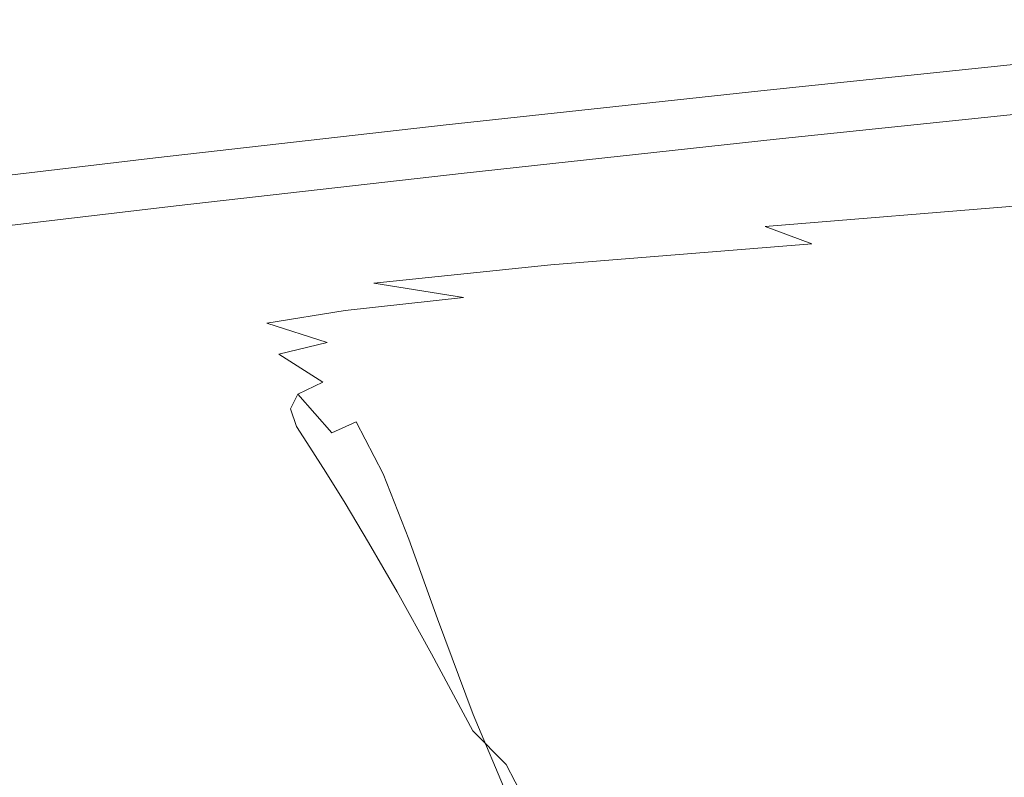
# Model space of a CAD drawing. Extents: x 23 to 523, y 292 to 692.
# Drawn here: x 179 to 214, y 654 to 681 of the extents above; entities that cross this region are included whole.
import ezdxf

# ---------------------------------------------------------------- set-up
doc = ezdxf.new("R2010")
doc.units = 0
doc.header["$LTSCALE"] = 500
doc.header["$MEASUREMENT"] = 0
doc.layers.add('NOVOTERM_CERAMIKA', color=7, linetype='Continuous')

msp = doc.modelspace()

# ---------------------------------------------------------------- linework, layer by layer
at = {"layer": 'NOVOTERM_CERAMIKA', "lineweight": 0}
for points, invisible_edges in [([(216.554, 681.264, 399.278), (204.54, 680.016, 399.668), (204.539, 679.99, 400.869), (216.55, 681.238, 400.475)], 15), ([(216.55, 681.238, 400.475), (204.539, 679.99, 400.869), (204.573, 679.885, 401.935), (216.573, 681.133, 401.54)], 15), ([(216.554, 681.264, 399.278), (216.591, 681.208, 397.961), (204.578, 679.961, 398.342), (204.54, 680.016, 399.668)], 15), ([(216.573, 681.133, 401.54), (204.573, 679.885, 401.935), (204.636, 679.703, 402.855), (216.622, 680.95, 402.459)], 15), ([(216.591, 681.208, 397.961), (216.663, 681.069, 396.535), (204.658, 679.823, 396.905), (204.578, 679.961, 398.342)], 15), ([(216.663, 681.069, 396.535), (216.773, 680.845, 395.013), (204.783, 679.601, 395.367), (204.658, 679.823, 396.905)], 15), ([(216.622, 680.95, 402.459), (204.636, 679.703, 402.855), (204.724, 679.446, 403.616), (216.691, 680.691, 403.221)], 15), ([(216.779, 680.359, 403.813), (216.691, 680.691, 403.221), (204.724, 679.446, 403.616), (204.835, 679.116, 404.207)], 15), ([(216.773, 680.845, 395.013), (216.927, 680.534, 393.408), (204.959, 679.292, 393.741), (204.783, 679.601, 395.367)], 15), ([(216.879, 679.971, 404.235), (216.779, 680.359, 403.813), (204.835, 679.116, 404.207), (204.961, 678.73, 404.629)], 15), ([(217.126, 680.135, 391.732), (205.187, 678.896, 392.036), (204.959, 679.292, 393.741), (216.927, 680.534, 393.408)], 15), ([(204.54, 680.016, 399.668), (204.578, 679.961, 398.342), (193.265, 678.736, 398.851), (193.226, 678.79, 400.187)], 15), ([(204.54, 680.016, 399.668), (193.226, 678.79, 400.187), (193.231, 678.764, 401.394), (204.539, 679.99, 400.869)], 15), ([(204.539, 679.99, 400.869), (193.231, 678.764, 401.394), (193.274, 678.66, 402.463), (204.573, 679.885, 401.935)], 15), ([(217.387, 679.611, 389.895), (205.488, 678.377, 390.167), (205.187, 678.896, 392.036), (217.126, 680.135, 391.732)], 15), ([(204.578, 679.961, 398.342), (204.658, 679.823, 396.905), (193.351, 678.599, 397.399), (193.265, 678.736, 398.851)], 15), ([(204.573, 679.885, 401.935), (193.274, 678.66, 402.463), (193.351, 678.479, 403.383), (204.636, 679.703, 402.855)], 15), ([(204.658, 679.823, 396.905), (204.783, 679.601, 395.367), (193.489, 678.379, 395.839), (193.351, 678.599, 397.399)], 15), ([(204.636, 679.703, 402.855), (193.351, 678.479, 403.383), (193.459, 678.224, 404.143), (204.724, 679.446, 403.616)], 15), ([(216.988, 679.546, 404.488), (216.879, 679.971, 404.235), (204.961, 678.73, 404.629), (205.098, 678.308, 404.881)], 13), ([(204.835, 679.116, 404.207), (204.724, 679.446, 403.616), (193.459, 678.224, 404.143), (193.591, 677.895, 404.733)], 15), ([(204.783, 679.601, 395.367), (204.959, 679.292, 393.741), (193.684, 678.073, 394.184), (193.489, 678.379, 395.839)], 15), ([(205.187, 678.896, 392.036), (193.94, 677.68, 392.442), (193.684, 678.073, 394.184), (204.959, 679.292, 393.741)], 15), ([(217.1, 679.102, 404.571), (216.988, 679.546, 404.488), (205.098, 678.308, 404.881), (205.239, 677.867, 404.963)], 15), ([(217.724, 678.929, 387.808), (205.879, 677.7, 388.045), (205.488, 678.377, 390.167), (217.387, 679.611, 389.895)], 15), ([(204.961, 678.73, 404.629), (204.835, 679.116, 404.207), (193.591, 677.895, 404.733), (193.742, 677.512, 405.154)], 15), ([(217.1, 679.102, 404.571), (205.239, 677.867, 404.963), (205.378, 677.427, 404.876), (217.211, 678.659, 404.485)], 15), ([(218.155, 678.053, 385.383), (206.378, 676.832, 385.582), (205.879, 677.7, 388.045), (217.724, 678.929, 387.808)], 15), ([(182.78, 677.611, 400.854), (193.226, 678.79, 400.187), (193.265, 678.736, 398.851), (182.818, 677.557, 399.506)], 15), ([(182.78, 677.611, 400.854), (182.791, 677.585, 402.069), (193.231, 678.764, 401.394), (193.226, 678.79, 400.187)], 15), ([(182.791, 677.585, 402.069), (182.845, 677.481, 403.141), (193.274, 678.66, 402.463), (193.231, 678.764, 401.394)], 15), ([(182.818, 677.557, 399.506), (193.265, 678.736, 398.851), (193.351, 678.599, 397.399), (182.908, 677.422, 398.034)], 15), ([(182.845, 677.481, 403.141), (182.936, 677.301, 404.061), (193.351, 678.479, 403.383), (193.274, 678.66, 402.463)], 15), ([(182.908, 677.422, 398.034), (193.351, 678.599, 397.399), (193.489, 678.379, 395.839), (183.057, 677.203, 396.446)], 15), ([(205.098, 678.308, 404.881), (204.961, 678.73, 404.629), (193.742, 677.512, 405.154), (193.904, 677.092, 405.404)], 13), ([(205.488, 678.377, 390.167), (194.278, 677.165, 390.53), (193.94, 677.68, 392.442), (205.187, 678.896, 392.036)], 15), ([(217.211, 678.659, 404.485), (205.378, 677.427, 404.876), (205.51, 677.004, 404.619), (217.317, 678.234, 404.229)], 11), ([(182.936, 677.301, 404.061), (183.061, 677.047, 404.82), (193.459, 678.224, 404.143), (193.351, 678.479, 403.383)], 15), ([(183.057, 677.203, 396.446), (193.489, 678.379, 395.839), (193.684, 678.073, 394.184), (183.269, 676.9, 394.754)], 15), ([(183.214, 676.72, 405.409), (193.591, 677.895, 404.733), (193.459, 678.224, 404.143), (183.061, 677.047, 404.82)], 15), ([(205.239, 677.867, 404.963), (205.098, 678.308, 404.881), (193.904, 677.092, 405.404), (194.071, 676.654, 405.485)], 15), ([(205.879, 677.7, 388.045), (194.718, 676.494, 388.36), (194.278, 677.165, 390.53), (205.488, 678.377, 390.167)], 15), ([(217.317, 678.234, 404.229), (205.51, 677.004, 404.619), (205.629, 676.619, 404.193), (217.412, 677.846, 403.804)], 15), ([(183.386, 676.339, 405.828), (193.742, 677.512, 405.154), (193.591, 677.895, 404.733), (183.214, 676.72, 405.409)], 15), ([(183.549, 676.51, 392.964), (183.269, 676.9, 394.754), (193.684, 678.073, 394.184), (193.94, 677.68, 392.442)], 15), ([(218.155, 678.053, 385.383), (218.693, 676.949, 382.529), (207.003, 675.737, 382.69), (206.378, 676.832, 385.582)], 15), ([(173.125, 676.468, 401.647), (182.78, 677.611, 400.854), (182.818, 677.557, 399.506), (173.16, 676.415, 400.283)], 15), ([(173.125, 676.468, 401.647), (173.142, 676.442, 402.87), (182.791, 677.585, 402.069), (182.78, 677.611, 400.854)], 15), ([(173.142, 676.442, 402.87), (173.207, 676.339, 403.946), (182.845, 677.481, 403.141), (182.791, 677.585, 402.069)], 15), ([(173.16, 676.415, 400.283), (182.818, 677.557, 399.506), (182.908, 677.422, 398.034), (173.253, 676.281, 398.788)], 15), ([(183.92, 675.999, 390.996), (183.549, 676.51, 392.964), (193.94, 677.68, 392.442), (194.278, 677.165, 390.53)], 15), ([(205.239, 677.867, 404.963), (194.071, 676.654, 405.485), (194.236, 676.215, 405.397), (205.378, 677.427, 404.876)], 15), ([(206.378, 676.832, 385.582), (195.281, 675.632, 385.847), (194.718, 676.494, 388.36), (205.879, 677.7, 388.045)], 15), ([(217.412, 677.846, 403.804), (205.629, 676.619, 404.193), (205.729, 676.288, 403.598), (217.493, 677.514, 403.21)], 15), ([(173.207, 676.339, 403.946), (173.312, 676.16, 404.867), (182.936, 677.301, 404.061), (182.845, 677.481, 403.141)], 15), ([(173.253, 676.281, 398.788), (182.908, 677.422, 398.034), (183.057, 677.203, 396.446), (173.41, 676.064, 397.168)], 15), ([(173.312, 676.16, 404.867), (173.453, 675.906, 405.625), (183.061, 677.047, 404.82), (182.936, 677.301, 404.061)], 15), ([(173.41, 676.064, 397.168), (183.057, 677.203, 396.446), (183.269, 676.9, 394.754), (173.636, 675.763, 395.431)], 15), ([(183.571, 675.921, 406.077), (193.904, 677.092, 405.404), (193.742, 677.512, 405.154), (183.386, 676.339, 405.828)], 11), ([(205.378, 677.427, 404.876), (194.236, 676.215, 405.397), (194.391, 675.795, 405.139), (205.51, 677.004, 404.619)], 11), ([(217.553, 677.255, 402.446), (217.493, 677.514, 403.21), (205.729, 676.288, 403.598), (205.803, 676.031, 402.834)], 15), ([(217.577, 677.039, 401.545), (217.553, 677.255, 402.446), (205.803, 676.031, 402.834), (205.833, 675.819, 401.929)], 15), ([(173.625, 675.581, 406.213), (183.214, 676.72, 405.409), (183.061, 677.047, 404.82), (173.453, 675.906, 405.625)], 15), ([(173.938, 675.375, 393.585), (173.636, 675.763, 395.431), (183.269, 676.9, 394.754), (183.549, 676.51, 392.964)], 15), ([(183.761, 675.485, 406.157), (194.071, 676.654, 405.485), (193.904, 677.092, 405.404), (183.571, 675.921, 406.077)], 15), ([(184.405, 675.333, 388.765), (183.92, 675.999, 390.996), (194.278, 677.165, 390.53), (194.718, 676.494, 388.36)], 15), ([(205.51, 677.004, 404.619), (194.391, 675.795, 405.139), (194.53, 675.412, 404.712), (205.629, 676.619, 404.193)], 15), ([(206.378, 676.832, 385.582), (207.003, 675.737, 382.69), (195.989, 674.546, 382.906), (195.281, 675.632, 385.847)], 15), ([(217.445, 676.605, 399.453), (217.547, 676.833, 400.536), (205.799, 675.623, 400.909), (205.681, 675.416, 399.802)], 15), ([(217.547, 676.833, 400.536), (217.577, 677.039, 401.545), (205.833, 675.819, 401.929), (205.799, 675.623, 400.909)], 15), ([(218.693, 676.949, 382.529), (219.355, 675.582, 379.157), (207.773, 674.38, 379.283), (207.003, 675.737, 382.69)], 15), ([(173.817, 675.201, 406.63), (183.386, 676.339, 405.828), (183.214, 676.72, 405.409), (173.625, 675.581, 406.213)], 15), ([(174.339, 674.868, 391.55), (173.938, 675.375, 393.585), (183.549, 676.51, 392.964), (183.92, 675.999, 390.996)], 15), ([(183.761, 675.485, 406.157), (183.947, 675.049, 406.067), (194.236, 676.215, 405.397), (194.071, 676.654, 405.485)], 15), ([(185.028, 674.478, 386.188), (184.405, 675.333, 388.765), (194.718, 676.494, 388.36), (195.281, 675.632, 385.847)], 15), ([(205.629, 676.619, 404.193), (194.53, 675.412, 404.712), (194.646, 675.083, 404.116), (205.729, 676.288, 403.598)], 15), ([(217.445, 676.605, 399.453), (205.681, 675.416, 399.802), (205.459, 675.167, 398.636), (217.254, 676.325, 398.325)], 15), ([(174.023, 674.785, 406.877), (183.571, 675.921, 406.077), (183.386, 676.339, 405.828), (173.817, 675.201, 406.63)], 11), ([(183.947, 675.049, 406.067), (184.122, 674.631, 405.807), (194.391, 675.795, 405.139), (194.236, 676.215, 405.397)], 13), ([(205.803, 676.031, 402.834), (205.729, 676.288, 403.598), (194.646, 675.083, 404.116), (194.732, 674.828, 403.352)], 15), ([(217.254, 676.325, 398.325), (205.459, 675.167, 398.636), (205.161, 674.846, 397.439), (217.055, 675.961, 397.203)], 15), ([(174.232, 674.351, 406.955), (183.761, 675.485, 406.157), (183.571, 675.921, 406.077), (174.023, 674.785, 406.877)], 15), ([(174.866, 674.208, 389.246), (174.339, 674.868, 391.55), (183.92, 675.999, 390.996), (184.405, 675.333, 388.765)], 15), ([(184.122, 674.631, 405.807), (184.278, 674.249, 405.379), (194.53, 675.412, 404.712), (194.391, 675.795, 405.139)], 15), ([(205.833, 675.819, 401.929), (205.803, 676.031, 402.834), (194.732, 674.828, 403.352), (194.768, 674.62, 402.443)], 15), ([(205.799, 675.623, 400.909), (205.833, 675.819, 401.929), (194.768, 674.62, 402.443), (194.735, 674.435, 401.415)], 15), ([(217.055, 675.961, 397.203), (205.161, 674.846, 397.439), (204.814, 674.419, 396.24), (216.927, 675.482, 396.139)], 15), ([(174.232, 674.351, 406.955), (174.437, 673.917, 406.863), (183.947, 675.049, 406.067), (183.761, 675.485, 406.157)], 15), ([(185.028, 674.478, 386.188), (195.281, 675.632, 385.847), (195.989, 674.546, 382.906), (185.811, 673.401, 383.183)], 15), ([(205.681, 675.416, 399.802), (194.613, 674.248, 400.292), (194.382, 674.033, 399.099), (205.459, 675.167, 398.636)], 15), ([(205.681, 675.416, 399.802), (205.799, 675.623, 400.909), (194.735, 674.435, 401.415), (194.613, 674.248, 400.292)], 15), ([(207.003, 675.737, 382.69), (207.773, 674.38, 379.283), (196.861, 673.201, 379.451), (195.989, 674.546, 382.906)], 15), ([(216.927, 675.482, 396.139), (204.814, 674.419, 396.24), (205.121, 673.892, 395.165), (217.122, 674.867, 395.208)], 11), ([(219.355, 675.582, 379.157), (220.156, 673.916, 375.178), (208.707, 672.728, 375.271), (207.773, 674.38, 379.283)], 15), ([(175.543, 673.36, 386.593), (174.866, 674.208, 389.246), (184.405, 675.333, 388.765), (185.028, 674.478, 386.188)], 15), ([(184.278, 674.249, 405.379), (184.407, 673.922, 404.783), (194.646, 675.083, 404.116), (194.53, 675.412, 404.712)], 15), ([(184.502, 673.668, 404.017), (194.732, 674.828, 403.352), (194.646, 675.083, 404.116), (184.407, 673.922, 404.783)], 15), ([(205.459, 675.167, 398.636), (194.382, 674.033, 399.099), (194.006, 673.758, 397.846), (205.161, 674.846, 397.439)], 15), ([(174.437, 673.917, 406.863), (174.629, 673.501, 406.602), (184.122, 674.631, 405.807), (183.947, 675.049, 406.067)], 13), ([(184.546, 673.464, 403.107), (194.768, 674.62, 402.443), (194.732, 674.828, 403.352), (184.502, 673.668, 404.017)], 15), ([(205.161, 674.846, 397.439), (194.006, 673.758, 397.846), (193.45, 673.393, 396.544), (204.814, 674.419, 396.24)], 15), ([(217.888, 674.093, 394.485), (217.122, 674.867, 395.208), (205.121, 673.892, 395.165), (206.788, 673.268, 394.339)], 11), ([(174.629, 673.501, 406.602), (174.799, 673.121, 406.172), (184.278, 674.249, 405.379), (184.122, 674.631, 405.807)], 15), ([(175.543, 673.36, 386.593), (185.028, 674.478, 386.188), (185.811, 673.401, 383.183), (176.395, 672.291, 383.512)], 15), ([(184.42, 673.121, 400.949), (194.613, 674.248, 400.292), (194.735, 674.435, 401.415), (184.524, 673.289, 402.076)], 15), ([(184.524, 673.289, 402.076), (194.735, 674.435, 401.415), (194.768, 674.62, 402.443), (184.546, 673.464, 403.107)], 15), ([(185.811, 673.401, 383.183), (195.989, 674.546, 382.906), (196.861, 673.201, 379.451), (186.777, 672.066, 379.667)], 15), ([(204.814, 674.419, 396.24), (193.45, 673.393, 396.544), (192.531, 672.845, 395.082), (205.121, 673.892, 395.165)], 15), ([(207.773, 674.38, 379.283), (208.707, 672.728, 375.271), (197.918, 671.562, 375.396), (196.861, 673.201, 379.451)], 15), ([(174.799, 673.121, 406.172), (174.939, 672.795, 405.574), (184.407, 673.922, 404.783), (184.278, 674.249, 405.379)], 15), ([(184.218, 672.938, 399.748), (183.868, 672.715, 398.495), (194.006, 673.758, 397.846), (194.382, 674.033, 399.099)], 15), ([(184.42, 673.121, 400.949), (184.218, 672.938, 399.748), (194.382, 674.033, 399.099), (194.613, 674.248, 400.292)], 15), ([(218.811, 673.064, 393.944), (217.888, 674.093, 394.485), (206.788, 673.268, 394.339), (208.794, 672.423, 393.734)], 15), ([(175.039, 672.542, 404.808), (184.502, 673.668, 404.017), (184.407, 673.922, 404.783), (174.939, 672.795, 405.574)], 15), ([(175.091, 672.342, 403.898), (184.546, 673.464, 403.107), (184.502, 673.668, 404.017), (175.039, 672.542, 404.808)], 15), ([(183.868, 672.715, 398.495), (183.318, 672.429, 397.208), (193.45, 673.393, 396.544), (194.006, 673.758, 397.846)], 15), ([(206.788, 673.268, 394.339), (205.121, 673.892, 395.165), (192.531, 672.845, 395.082), (197.479, 672.52, 394.034)], 15), ([(220.156, 673.916, 375.178), (221.112, 671.917, 370.503), (209.821, 670.746, 370.568), (208.707, 672.728, 375.271)], 15), ([(175.086, 672.176, 402.868), (184.524, 673.289, 402.076), (184.546, 673.464, 403.107), (175.091, 672.342, 403.898)], 15), ([(176.395, 672.291, 383.512), (185.811, 673.401, 383.183), (186.777, 672.066, 379.667), (177.448, 670.966, 379.923)], 15), ([(183.318, 672.429, 397.208), (182.131, 672.058, 396.001), (192.531, 672.845, 395.082), (193.45, 673.393, 396.544)], 15), ([(175.013, 672.026, 401.744), (174.865, 671.871, 400.549), (184.218, 672.938, 399.748), (184.42, 673.121, 400.949)], 15), ([(175.013, 672.026, 401.744), (184.42, 673.121, 400.949), (184.524, 673.289, 402.076), (175.086, 672.176, 402.868)], 15), ([(186.777, 672.066, 379.667), (196.861, 673.201, 379.451), (197.918, 671.562, 375.396), (187.949, 670.441, 375.556)], 15), ([(208.794, 672.423, 393.734), (206.788, 673.268, 394.339), (197.479, 672.52, 394.034), (200.44, 671.859, 393.401)], 13), ([(219.477, 671.682, 393.561), (218.811, 673.064, 393.944), (208.794, 672.423, 393.734), (210.122, 671.23, 393.323)], 15), ([(174.601, 671.696, 399.319), (174.181, 671.486, 398.091), (183.318, 672.429, 397.208), (183.868, 672.715, 398.495)], 15), ([(174.865, 671.871, 400.549), (174.601, 671.696, 399.319), (183.868, 672.715, 398.495), (184.218, 672.938, 399.748)], 15), ([(179.867, 671.582, 394.984), (186.492, 671.965, 394.173), (192.531, 672.845, 395.082), (182.131, 672.058, 396.001)], 15), ([(191.168, 671.869, 393.467), (197.479, 672.52, 394.034), (192.531, 672.845, 395.082), (186.492, 671.965, 394.173)], 15), ([(208.707, 672.728, 375.271), (209.821, 670.746, 370.568), (199.181, 669.596, 370.655), (197.918, 671.562, 375.396)], 15), ([(174.181, 671.486, 398.091), (173.469, 671.225, 396.924), (182.131, 672.058, 396.001), (183.318, 672.429, 397.208)], 15), ([(194.361, 671.354, 392.901), (200.44, 671.859, 393.401), (197.479, 672.52, 394.034), (191.168, 671.869, 393.467)], 11), ([(210.122, 671.23, 393.323), (208.794, 672.423, 393.734), (200.44, 671.859, 393.401), (202.373, 670.845, 392.98)], 15), ([(172.329, 670.899, 395.877), (179.867, 671.582, 394.984), (182.131, 672.058, 396.001), (173.469, 671.225, 396.924)], 15), ([(177.448, 670.966, 379.923), (186.777, 672.066, 379.667), (187.949, 670.441, 375.556), (178.726, 669.353, 375.746)], 15), ([(177.449, 671.071, 394.026), (182.933, 671.357, 393.298), (186.492, 671.965, 394.173), (179.867, 671.582, 394.984)], 15), ([(187.084, 671.299, 392.699), (191.168, 671.869, 393.467), (186.492, 671.965, 394.173), (182.933, 671.357, 393.298)], 15), ([(222.238, 669.551, 365.042), (211.134, 668.399, 365.086), (209.821, 670.746, 370.568), (221.112, 671.917, 370.503)], 15), ([(171.102, 670.525, 394.858), (177.449, 671.071, 394.026), (179.867, 671.582, 394.984), (172.329, 670.899, 395.877)], 15), ([(190.139, 670.89, 392.228), (194.361, 671.354, 392.901), (191.168, 671.869, 393.467), (187.084, 671.299, 392.699)], 13), ([(187.949, 670.441, 375.556), (197.918, 671.562, 375.396), (199.181, 669.596, 370.655), (189.35, 668.49, 370.767)], 15), ([(196.534, 670.483, 392.511), (202.373, 670.845, 392.98), (200.44, 671.859, 393.401), (194.361, 671.354, 392.901)], 15), ([(219.588, 669.854, 393.308), (219.477, 671.682, 393.561), (210.122, 671.23, 393.323), (210.787, 669.624, 393.061)], 15), ([(175.797, 670.596, 392.994), (180.651, 670.835, 392.324), (182.933, 671.357, 393.298), (177.449, 671.071, 394.026)], 15), ([(184.452, 670.795, 391.79), (187.084, 671.299, 392.699), (182.933, 671.357, 393.298), (180.651, 670.835, 392.324)], 15), ([(187.352, 670.444, 391.377), (190.139, 670.89, 392.228), (187.084, 671.299, 392.699), (184.452, 670.795, 391.79)], 15), ([(192.335, 670.125, 391.886), (196.534, 670.483, 392.511), (194.361, 671.354, 392.901), (190.139, 670.89, 392.228)], 11), ([(210.787, 669.624, 393.061), (210.122, 671.23, 393.323), (202.373, 670.845, 392.98), (203.482, 669.428, 392.717)], 15), ([(168.802, 669.891, 380.213), (177.448, 670.966, 379.923), (178.726, 669.353, 375.746), (170.179, 668.29, 375.96)], 15), ([(189.508, 669.751, 391.074), (192.335, 670.125, 391.886), (190.139, 670.89, 392.228), (187.352, 670.444, 391.377)], 11), ([(174.808, 670.123, 391.816), (179.347, 670.344, 391.188), (180.651, 670.835, 392.324), (175.797, 670.596, 392.994)], 15), ([(182.926, 670.312, 390.694), (184.452, 670.795, 391.79), (180.651, 670.835, 392.324), (179.347, 670.344, 391.188)], 15), ([(185.689, 669.99, 390.317), (187.352, 670.444, 391.377), (184.452, 670.795, 391.79), (182.926, 670.312, 390.694)], 15), ([(197.913, 669.216, 392.259), (203.482, 669.428, 392.717), (202.373, 670.845, 392.98), (196.534, 670.483, 392.511)], 15), ([(211.134, 668.399, 365.086), (200.672, 667.268, 365.144), (199.181, 669.596, 370.655), (209.821, 670.746, 370.568)], 15), ([(174.808, 670.123, 391.816), (174.379, 669.621, 390.417), (178.721, 669.83, 389.826), (179.347, 670.344, 391.188)], 15), ([(182.926, 670.312, 390.694), (179.347, 670.344, 391.188), (178.721, 669.83, 389.826), (182.161, 669.803, 389.363)], 15), ([(178.726, 669.353, 375.746), (187.949, 670.441, 375.556), (189.35, 668.49, 370.767), (180.255, 667.418, 370.9)], 15), ([(185.689, 669.99, 390.317), (182.926, 670.312, 390.694), (182.161, 669.803, 389.363), (184.836, 669.499, 389.014)], 15), ([(187.782, 669.343, 390.043), (189.508, 669.751, 391.074), (187.352, 670.444, 391.377), (185.689, 669.99, 390.317)], 13), ([(193.852, 668.972, 391.655), (197.913, 669.216, 392.259), (196.534, 670.483, 392.511), (192.335, 670.125, 391.886)], 15), ([(174.379, 669.621, 390.417), (174.396, 669.062, 388.74), (178.629, 669.264, 388.183), (178.721, 669.83, 389.826)], 15), ([(182.161, 669.803, 389.363), (178.721, 669.83, 389.826), (178.629, 669.264, 388.183), (181.99, 669.239, 387.749)], 15), ([(184.836, 669.499, 389.014), (182.161, 669.803, 389.363), (181.99, 669.239, 387.749), (184.614, 668.946, 387.422)], 15), ([(187.782, 669.343, 390.043), (185.689, 669.99, 390.317), (184.836, 669.499, 389.014), (186.887, 668.881, 388.763)], 15), ([(191.073, 668.683, 390.866), (193.852, 668.972, 391.655), (192.335, 670.125, 391.886), (189.508, 669.751, 391.074)], 15), ([(219.588, 669.854, 393.308), (210.787, 669.624, 393.061), (210.802, 667.538, 392.904), (218.848, 667.487, 393.158)], 15), ([(186.887, 668.881, 388.763), (184.836, 669.499, 389.014), (184.614, 668.946, 387.422), (186.639, 668.343, 387.189)], 15), ([(189.349, 668.333, 389.858), (191.073, 668.683, 390.866), (189.508, 669.751, 391.074), (187.782, 669.343, 390.043)], 3), ([(191.003, 666.18, 365.219), (189.35, 668.49, 370.767), (199.181, 669.596, 370.655), (200.672, 667.268, 365.144)], 15), ([(210.787, 669.624, 393.061), (203.482, 669.428, 392.717), (203.971, 667.559, 392.559), (210.802, 667.538, 392.904)], 15), ([(223.516, 666.836, 358.981), (212.627, 665.706, 359.008), (211.134, 668.399, 365.086), (222.238, 669.551, 365.042)], 15), ([(170.179, 668.29, 375.96), (178.726, 669.353, 375.746), (180.255, 667.418, 370.9), (171.826, 666.37, 371.051)], 15), ([(174.396, 669.062, 388.74), (174.746, 668.417, 386.73), (178.926, 668.617, 386.207), (178.629, 669.264, 388.183)], 15), ([(181.99, 669.239, 387.749), (178.629, 669.264, 388.183), (178.926, 668.617, 386.207), (182.247, 668.592, 385.8)], 15), ([(184.614, 668.946, 387.422), (181.99, 669.239, 387.749), (182.247, 668.592, 385.8), (184.844, 668.303, 385.495)], 15), ([(189.349, 668.333, 389.858), (187.782, 669.343, 390.043), (186.887, 668.881, 388.763), (188.453, 667.907, 388.594)], 7), ([(193.852, 668.972, 391.655), (194.867, 667.403, 391.516), (198.724, 667.517, 392.109), (197.913, 669.216, 392.259)], 15), ([(197.913, 669.216, 392.259), (198.724, 667.517, 392.109), (203.971, 667.559, 392.559), (203.482, 669.428, 392.717)], 15), ([(186.639, 668.343, 387.189), (184.614, 668.946, 387.422), (184.844, 668.303, 385.495), (186.853, 667.707, 385.277)], 15), ([(188.453, 667.907, 388.594), (186.887, 668.881, 388.763), (186.639, 668.343, 387.189), (188.2, 667.389, 387.033)], 7), ([(191.073, 668.683, 390.866), (192.202, 667.208, 390.741), (194.867, 667.403, 391.516), (193.852, 668.972, 391.655)], 15), ([(174.746, 668.417, 386.73), (175.316, 667.658, 384.329), (179.468, 667.857, 383.844), (178.926, 668.617, 386.207)], 15), ([(182.247, 668.592, 385.8), (178.926, 668.617, 386.207), (179.468, 667.857, 383.844), (182.767, 667.833, 383.466)], 15), ([(182.06, 665.126, 365.307), (180.255, 667.418, 370.9), (189.35, 668.49, 370.767), (191.003, 666.18, 365.219)], 15), ([(184.844, 668.303, 385.495), (182.247, 668.592, 385.8), (182.767, 667.833, 383.466), (185.347, 667.545, 383.183)], 15), ([(189.349, 668.333, 389.858), (190.536, 666.923, 389.747), (192.202, 667.208, 390.741), (191.073, 668.683, 390.866)], 15), ([(212.627, 665.706, 359.008), (202.367, 664.597, 359.045), (200.672, 667.268, 365.144), (211.134, 668.399, 365.086)], 15), ([(186.853, 667.707, 385.277), (184.844, 668.303, 385.495), (185.347, 667.545, 383.183), (187.342, 666.953, 382.981)], 15), ([(188.2, 667.389, 387.033), (186.639, 668.343, 387.189), (186.853, 667.707, 385.277), (188.406, 666.764, 385.131)], 7), ([(189.349, 668.333, 389.858), (188.453, 667.907, 388.594), (189.673, 666.538, 388.493), (190.536, 666.923, 389.747)], 9), ([(175.991, 666.759, 381.48), (180.11, 666.956, 381.04), (179.468, 667.857, 383.844), (175.316, 667.658, 384.329)], 15), ([(183.384, 666.932, 380.698), (182.767, 667.833, 383.466), (179.468, 667.857, 383.844), (180.11, 666.956, 381.04)], 15), ([(185.944, 666.647, 380.442), (185.347, 667.545, 383.183), (182.767, 667.833, 383.466), (183.384, 666.932, 380.698)], 15), ([(188.406, 666.764, 385.131), (186.853, 667.707, 385.277), (187.342, 666.953, 382.981), (188.886, 666.016, 382.846)], 7), ([(188.453, 667.907, 388.594), (188.2, 667.389, 387.033), (189.433, 666.045, 386.94), (189.673, 666.538, 388.493)], 15), ([(173.771, 664.095, 365.407), (171.826, 666.37, 371.051), (180.255, 667.418, 370.9), (182.06, 665.126, 365.307)], 15), ([(187.923, 666.059, 380.258), (187.342, 666.953, 382.981), (185.347, 667.545, 383.183), (185.944, 666.647, 380.442)], 15), ([(188.2, 667.389, 387.033), (188.406, 666.764, 385.131), (189.638, 665.433, 385.044), (189.433, 666.045, 386.94)], 15), ([(192.202, 667.208, 390.741), (193.083, 665.288, 390.679), (195.6, 665.381, 391.446), (194.867, 667.403, 391.516)], 15), ([(194.867, 667.403, 391.516), (195.6, 665.381, 391.446), (199.23, 665.354, 392.033), (198.724, 667.517, 392.109)], 15), ([(198.724, 667.517, 392.109), (199.23, 665.354, 392.033), (204.146, 665.212, 392.48), (203.971, 667.559, 392.559)], 15), ([(210.802, 667.538, 392.904), (203.971, 667.559, 392.559), (204.146, 665.212, 392.48), (210.524, 664.955, 392.826)], 15), ([(218.848, 667.487, 393.158), (210.802, 667.538, 392.904), (210.524, 664.955, 392.826), (217.831, 664.606, 393.083)], 15), ([(190.536, 666.923, 389.747), (191.505, 665.074, 389.691), (193.083, 665.288, 390.679), (192.202, 667.208, 390.741)], 14), ([(192.887, 663.53, 359.091), (191.003, 666.18, 365.219), (200.672, 667.268, 365.144), (202.367, 664.597, 359.045)], 15), ([(176.801, 665.639, 378.229), (180.882, 665.835, 377.839), (180.11, 666.956, 381.04), (175.991, 666.759, 381.48)], 15), ([(184.125, 665.811, 377.536), (183.384, 666.932, 380.698), (180.11, 666.956, 381.04), (180.882, 665.835, 377.839)], 15), ([(186.663, 665.528, 377.309), (185.944, 666.647, 380.442), (183.384, 666.932, 380.698), (184.125, 665.811, 377.536)], 15), ([(188.625, 664.946, 377.147), (187.923, 666.059, 380.258), (185.944, 666.647, 380.442), (186.663, 665.528, 377.309)], 15), ([(189.455, 665.128, 380.136), (188.886, 666.016, 382.846), (187.342, 666.953, 382.981), (187.923, 666.059, 380.258)], 15), ([(188.406, 666.764, 385.131), (188.886, 666.016, 382.846), (190.11, 664.692, 382.766), (189.638, 665.433, 385.044)], 15), ([(190.536, 666.923, 389.747), (189.673, 666.538, 388.493), (190.693, 664.735, 388.443), (191.505, 665.074, 389.691)], 15), ([(224.928, 663.791, 352.505), (214.28, 662.687, 352.521), (212.627, 665.706, 359.008), (223.516, 666.836, 358.981)], 15), ([(189.673, 666.538, 388.493), (189.433, 666.045, 386.94), (190.476, 664.268, 386.893), (190.693, 664.735, 388.443)], 15), ([(184.116, 662.496, 359.147), (182.06, 665.126, 365.307), (191.003, 666.18, 365.219), (192.887, 663.53, 359.091)], 15), ([(190.143, 664.024, 377.038), (189.455, 665.128, 380.136), (187.923, 666.059, 380.258), (188.625, 664.946, 377.147)], 15), ([(189.455, 665.128, 380.136), (190.67, 663.814, 380.063), (190.11, 664.692, 382.766), (188.886, 666.016, 382.846)], 7), ([(189.433, 666.045, 386.94), (189.638, 665.433, 385.044), (190.685, 663.672, 385.001), (190.476, 664.268, 386.893)], 15), ([(177.771, 664.221, 374.62), (181.809, 664.415, 374.283), (180.882, 665.835, 377.839), (176.801, 665.639, 378.229)], 15), ([(185.019, 664.392, 374.022), (184.125, 665.811, 377.536), (180.882, 665.835, 377.839), (181.809, 664.415, 374.283)], 15), ([(187.531, 664.113, 373.825), (186.663, 665.528, 377.309), (184.125, 665.811, 377.536), (185.019, 664.392, 374.022)], 15), ([(214.28, 662.687, 352.521), (204.248, 661.603, 352.542), (202.367, 664.597, 359.045), (212.627, 665.706, 359.008)], 15), ([(189.475, 663.538, 373.685), (188.625, 664.946, 377.147), (186.663, 665.528, 377.309), (187.531, 664.113, 373.825)], 15), ([(189.638, 665.433, 385.044), (190.11, 664.692, 382.766), (191.15, 662.942, 382.725), (190.685, 663.672, 385.001)], 15), ([(191.505, 665.074, 389.691), (192.417, 662.745, 389.673), (193.901, 662.886, 390.658), (193.083, 665.288, 390.679)], 14), ([(193.083, 665.288, 390.679), (193.901, 662.886, 390.658), (196.272, 662.871, 391.423), (195.6, 665.381, 391.446)], 15), ([(195.6, 665.381, 391.446), (196.272, 662.871, 391.423), (199.69, 662.698, 392.008), (199.23, 665.354, 392.033)], 15), ([(199.23, 665.354, 392.033), (199.69, 662.698, 392.008), (204.314, 662.362, 392.453), (204.146, 665.212, 392.48)], 15), ([(175.988, 661.485, 359.209), (173.771, 664.095, 365.407), (182.06, 665.126, 365.307), (184.116, 662.496, 359.147)], 15), ([(190.981, 662.627, 373.592), (190.143, 664.024, 377.038), (188.625, 664.946, 377.147), (189.475, 663.538, 373.685)], 15), ([(190.143, 664.024, 377.038), (191.349, 662.722, 376.974), (190.67, 663.814, 380.063), (189.455, 665.128, 380.136)], 7), ([(191.505, 665.074, 389.691), (190.693, 664.735, 388.443), (191.658, 662.455, 388.426), (192.417, 662.745, 389.673)], 15), ([(210.524, 664.955, 392.826), (204.146, 665.212, 392.48), (204.314, 662.362, 392.453), (210.305, 661.858, 392.8)], 15), ([(217.831, 664.606, 393.083), (210.524, 664.955, 392.826), (210.305, 661.858, 392.8), (217.111, 661.235, 393.059)], 15), ([(190.67, 663.814, 380.063), (191.702, 662.076, 380.026), (191.15, 662.942, 382.725), (190.11, 664.692, 382.766)], 15), ([(190.693, 664.735, 388.443), (190.476, 664.268, 386.893), (191.466, 662.018, 386.877), (191.658, 662.455, 388.426)], 15), ([(194.977, 660.56, 352.568), (192.887, 663.53, 359.091), (202.367, 664.597, 359.045), (204.248, 661.603, 352.542)], 15), ([(174.261, 662.042, 371.031), (178.931, 662.425, 370.696), (177.771, 664.221, 374.62), (173.041, 663.833, 375.019)], 15), ([(178.931, 662.425, 370.696), (182.919, 662.617, 370.414), (181.809, 664.415, 374.283), (177.771, 664.221, 374.62)], 15), ([(186.092, 662.595, 370.195), (185.019, 664.392, 374.022), (181.809, 664.415, 374.283), (182.919, 662.617, 370.414)], 15), ([(188.578, 662.321, 370.03), (187.531, 664.113, 373.825), (185.019, 664.392, 374.022), (186.092, 662.595, 370.195)], 15), ([(190.476, 664.268, 386.893), (190.685, 663.672, 385.001), (191.68, 661.44, 384.986), (191.466, 662.018, 386.877)], 15), ([(190.504, 661.756, 369.913), (189.475, 663.538, 373.685), (187.531, 664.113, 373.825), (188.578, 662.321, 370.03)], 15), ([(190.981, 662.627, 373.592), (192.178, 661.342, 373.536), (191.349, 662.722, 376.974), (190.143, 664.024, 377.038)], 7), ([(186.401, 659.548, 352.6), (184.116, 662.496, 359.147), (192.887, 663.53, 359.091), (194.977, 660.56, 352.568)], 15), ([(191.999, 660.86, 369.835), (190.981, 662.627, 373.592), (189.475, 663.538, 373.685), (190.504, 661.756, 369.913)], 15), ([(191.349, 662.722, 376.974), (192.374, 661.001, 376.941), (191.702, 662.076, 380.026), (190.67, 663.814, 380.063)], 15), ([(190.685, 663.672, 385.001), (191.15, 662.942, 382.725), (192.139, 660.723, 382.712), (191.68, 661.44, 384.986)], 15), ([(191.702, 662.076, 380.026), (192.684, 659.874, 380.014), (192.139, 660.723, 382.712), (191.15, 662.942, 382.725)], 15), ([(192.417, 662.745, 389.673), (193.432, 659.899, 389.673), (194.844, 659.963, 390.658), (193.901, 662.886, 390.658)], 14), ([(193.901, 662.886, 390.658), (194.844, 659.963, 390.658), (197.104, 659.84, 391.423), (196.272, 662.871, 391.423)], 15), ([(196.272, 662.871, 391.423), (197.104, 659.84, 391.423), (200.365, 659.517, 392.008), (199.69, 662.698, 392.008)], 15), ([(178.452, 658.56, 352.636), (175.988, 661.485, 359.209), (184.116, 662.496, 359.147), (186.401, 659.548, 352.6)], 15), ([(178.931, 662.425, 370.696), (180.307, 660.172, 366.502), (184.239, 660.363, 366.274), (182.919, 662.617, 370.414)], 15), ([(186.092, 662.595, 370.195), (182.919, 662.617, 370.414), (184.239, 660.363, 366.274), (187.372, 660.343, 366.097)], 15), ([(188.578, 662.321, 370.03), (186.092, 662.595, 370.195), (187.372, 660.343, 366.097), (189.83, 660.076, 365.964)], 15), ([(191.999, 660.86, 369.835), (193.189, 659.596, 369.788), (192.178, 661.342, 373.536), (190.981, 662.627, 373.592)], 7), ([(192.178, 661.342, 373.536), (193.196, 659.641, 373.508), (192.374, 661.001, 376.941), (191.349, 662.722, 376.974)], 15), ([(191.658, 662.455, 388.426), (191.466, 662.018, 386.877), (192.541, 659.254, 386.877), (192.716, 659.658, 388.426)], 15), ([(192.417, 662.745, 389.673), (191.658, 662.455, 388.426), (192.716, 659.658, 388.426), (193.432, 659.899, 389.673)], 15), ([(199.69, 662.698, 392.008), (200.365, 659.517, 392.008), (204.78, 658.985, 392.453), (204.314, 662.362, 392.453)], 15), ([(216.073, 659.361, 345.807), (206.291, 658.304, 345.818), (204.248, 661.603, 352.542), (214.28, 662.687, 352.521)], 15), ([(174.261, 662.042, 371.031), (175.705, 659.794, 366.773), (180.307, 660.172, 366.502), (178.931, 662.425, 370.696)], 15), ([(190.504, 661.756, 369.913), (188.578, 662.321, 370.03), (189.83, 660.076, 365.964), (191.74, 659.523, 365.869)], 15), ([(192.374, 661.001, 376.941), (193.348, 658.819, 376.93), (192.684, 659.874, 380.014), (191.702, 662.076, 380.026)], 15), ([(210.305, 661.858, 392.8), (204.314, 662.362, 392.453), (204.78, 658.985, 392.453), (210.501, 658.231, 392.8)], 15), ([(191.999, 660.86, 369.835), (190.504, 661.756, 369.913), (191.74, 659.523, 365.869), (193.226, 658.647, 365.805)], 7), ([(191.466, 662.018, 386.877), (191.68, 661.44, 384.986), (192.757, 658.696, 384.986), (192.541, 659.254, 386.877)], 15), ([(217.111, 661.235, 393.059), (210.305, 661.858, 392.8), (210.501, 658.231, 392.8), (217.01, 657.35, 393.059)], 15), ([(191.68, 661.44, 384.986), (192.139, 660.723, 382.712), (193.21, 657.996, 382.712), (192.757, 658.696, 384.986)], 15), ([(197.251, 657.287, 345.831), (194.977, 660.56, 352.568), (204.248, 661.603, 352.542), (206.291, 658.304, 345.818)], 15), ([(193.189, 659.596, 369.788), (194.203, 657.924, 369.764), (193.196, 659.641, 373.508), (192.178, 661.342, 373.536)], 15), ([(191.999, 660.86, 369.835), (193.226, 658.647, 365.805), (194.413, 657.41, 365.767), (193.189, 659.596, 369.788)], 15), ([(192.684, 659.874, 380.014), (193.747, 657.166, 380.014), (193.21, 657.996, 382.712), (192.139, 660.723, 382.712)], 15), ([(193.196, 659.641, 373.508), (194.164, 657.487, 373.498), (193.348, 658.819, 376.93), (192.374, 661.001, 376.941)], 15), ([(180.307, 660.172, 366.502), (181.927, 657.385, 362.084), (185.797, 657.574, 361.906), (184.239, 660.363, 366.274)], 15), ([(187.372, 660.343, 366.097), (184.239, 660.363, 366.274), (185.797, 657.574, 361.906), (188.887, 657.557, 361.768)], 15), ([(188.889, 656.301, 345.847), (186.401, 659.548, 352.6), (194.977, 660.56, 352.568), (197.251, 657.287, 345.831)], 15), ([(189.83, 660.076, 365.964), (187.372, 660.343, 366.097), (188.887, 657.557, 361.768), (191.318, 657.298, 361.665)], 15), ([(175.705, 659.794, 366.773), (177.403, 657.012, 362.294), (181.927, 657.385, 362.084), (180.307, 660.172, 366.502)], 15), ([(191.74, 659.523, 365.869), (189.83, 660.076, 365.964), (191.318, 657.298, 361.665), (193.212, 656.761, 361.591)], 15), ([(194.01, 656.305, 388.426), (192.716, 659.658, 388.426), (192.541, 659.254, 386.877), (193.84, 655.933, 386.877)], 15), ([(193.348, 658.819, 376.93), (194.403, 656.136, 376.93), (193.747, 657.166, 380.014), (192.684, 659.874, 380.014)], 15), ([(194.713, 656.493, 389.673), (193.432, 659.899, 389.673), (192.716, 659.658, 388.426), (194.01, 656.305, 388.426)], 15), ([(194.203, 657.924, 369.764), (195.167, 655.805, 369.756), (194.164, 657.487, 373.498), (193.196, 659.641, 373.508)], 15), ([(194.713, 656.493, 389.673), (196.099, 656.481, 390.658), (194.844, 659.963, 390.658), (193.432, 659.899, 389.673)], 7), ([(196.099, 656.481, 390.658), (198.317, 656.25, 391.423), (197.104, 659.84, 391.423), (194.844, 659.963, 390.658)], 15), ([(198.317, 656.25, 391.423), (201.517, 655.781, 392.008), (200.365, 659.517, 392.008), (197.104, 659.84, 391.423)], 15), ([(181.139, 655.337, 345.865), (178.452, 658.56, 352.636), (186.401, 659.548, 352.6), (188.889, 656.301, 345.847)], 15), ([(193.226, 658.647, 365.805), (191.74, 659.523, 365.869), (193.212, 656.761, 361.591), (194.693, 655.91, 361.542)], 7), ([(193.189, 659.596, 369.788), (194.413, 657.41, 365.767), (195.425, 655.774, 365.748), (194.203, 657.924, 369.764)], 15), ([(201.517, 655.781, 392.008), (205.85, 655.056, 392.453), (204.78, 658.985, 392.453), (200.365, 659.517, 392.008)], 15), ([(216.073, 659.361, 345.807), (217.987, 655.748, 339.053), (208.476, 654.72, 339.057), (206.291, 658.304, 345.818)], 15), ([(193.84, 655.933, 386.877), (192.541, 659.254, 386.877), (192.757, 658.696, 384.986), (194.052, 655.399, 384.986)], 15), ([(211.465, 654.056, 392.8), (210.501, 658.231, 392.8), (204.78, 658.985, 392.453), (205.85, 655.056, 392.453)], 15), ([(194.052, 655.399, 384.986), (192.757, 658.696, 384.986), (193.21, 657.996, 382.712), (194.497, 654.719, 382.712)], 15), ([(193.226, 658.647, 365.805), (194.693, 655.91, 361.542), (195.88, 654.708, 361.512), (194.413, 657.41, 365.767)], 13), ([(194.164, 657.487, 373.498), (195.213, 654.838, 373.498), (194.403, 656.136, 376.93), (193.348, 658.819, 376.93)], 15), ([(173.936, 654.386, 345.884), (171.064, 657.585, 352.675), (178.452, 658.56, 352.636), (181.139, 655.337, 345.865)], 15), ([(197.251, 657.287, 345.831), (206.291, 658.304, 345.818), (208.476, 654.72, 339.057), (199.688, 653.731, 339.062)], 15), ([(217.85, 652.927, 393.059), (217.01, 657.35, 393.059), (210.501, 658.231, 392.8), (211.465, 654.056, 392.8)], 15), ([(195.025, 653.913, 380.014), (194.497, 654.719, 382.712), (193.21, 657.996, 382.712), (193.747, 657.166, 380.014)], 15), ([(194.203, 657.924, 369.764), (195.425, 655.774, 365.748), (196.389, 653.703, 365.742), (195.167, 655.805, 369.756)], 15), ([(181.927, 657.385, 362.084), (183.819, 653.983, 357.484), (187.62, 654.171, 357.353), (185.797, 657.574, 361.906)], 15), ([(188.887, 657.557, 361.768), (185.797, 657.574, 361.906), (187.62, 654.171, 357.353), (190.664, 654.158, 357.251)], 15), ([(191.318, 657.298, 361.665), (188.887, 657.557, 361.768), (190.664, 654.158, 357.251), (193.068, 653.91, 357.174)], 15), ([(177.403, 657.012, 362.294), (179.382, 653.617, 357.64), (183.819, 653.983, 357.484), (181.927, 657.385, 362.084)], 15), ([(188.889, 656.301, 345.847), (197.251, 657.287, 345.831), (199.688, 653.731, 339.062), (191.559, 652.773, 339.069)], 15), ([(193.212, 656.761, 361.591), (191.318, 657.298, 361.665), (193.068, 653.91, 357.174), (194.95, 653.393, 357.12)], 15), ([(195.671, 652.914, 376.93), (195.025, 653.913, 380.014), (193.747, 657.166, 380.014), (194.403, 656.136, 376.93)], 15), ([(195.167, 655.805, 369.756), (196.21, 653.201, 369.756), (195.213, 654.838, 373.498), (194.164, 657.487, 373.498)], 15), ([(194.413, 657.41, 365.767), (195.88, 654.708, 361.512), (196.897, 653.119, 361.498), (195.425, 655.774, 365.748)], 15), ([(172.352, 656.478, 362.532), (174.434, 653.093, 357.816), (179.382, 653.617, 357.64), (177.403, 657.012, 362.294)], 15), ([(194.693, 655.91, 361.542), (193.212, 656.761, 361.591), (194.95, 653.393, 357.12), (196.429, 652.573, 357.083)], 15), ([(196.325, 652.645, 389.671), (194.713, 656.493, 389.673), (194.01, 656.305, 388.426), (195.622, 652.499, 388.425)], 15), ([(196.325, 652.645, 389.671), (197.707, 652.573, 390.655), (196.099, 656.481, 390.658), (194.713, 656.493, 389.673)], 7), ([(197.707, 652.573, 390.655), (199.917, 652.254, 391.418), (198.317, 656.25, 391.423), (196.099, 656.481, 390.658)], 15), ([(181.139, 655.337, 345.865), (188.889, 656.301, 345.847), (191.559, 652.773, 339.069), (184.024, 651.836, 339.076)], 15), ([(195.622, 652.499, 388.425), (194.01, 656.305, 388.426), (193.84, 655.933, 386.877), (195.447, 652.159, 386.877)], 15), ([(196.47, 651.656, 373.498), (195.671, 652.914, 376.93), (194.403, 656.136, 376.93), (195.213, 654.838, 373.498)], 15), ([(199.917, 652.254, 391.418), (203.107, 651.661, 392.001), (201.517, 655.781, 392.008), (198.317, 656.25, 391.423)], 15), ([(195.447, 652.159, 386.877), (193.84, 655.933, 386.877), (194.052, 655.399, 384.986), (195.652, 651.648, 384.986)], 15), ([(194.693, 655.91, 361.542), (196.429, 652.573, 357.083), (197.623, 651.415, 357.061), (195.88, 654.708, 361.512)], 11), ([(195.167, 655.805, 369.756), (196.389, 653.703, 365.742), (197.43, 651.157, 365.742), (196.21, 653.201, 369.756)], 15), ([(195.425, 655.774, 365.748), (196.897, 653.119, 361.498), (197.865, 651.107, 361.493), (196.389, 653.703, 365.742)], 15), ([(203.107, 651.661, 392.001), (207.425, 650.766, 392.445), (205.85, 655.056, 392.453), (201.517, 655.781, 392.008)], 15), ([(217.987, 655.748, 339.053), (220, 651.867, 332.441), (210.782, 650.87, 332.443), (208.476, 654.72, 339.057)], 15), ([(173.936, 654.386, 345.884), (181.139, 655.337, 345.865), (184.024, 651.836, 339.076), (177.02, 650.911, 339.084)], 15), ([(195.652, 651.648, 384.986), (194.052, 655.399, 384.986), (194.497, 654.719, 382.712), (196.086, 650.991, 382.712)], 15), ([(213.023, 649.54, 392.79), (211.465, 654.056, 392.8), (205.85, 655.056, 392.453), (207.425, 650.766, 392.445)], 15), ([(196.602, 650.211, 380.014), (196.086, 650.991, 382.712), (194.497, 654.719, 382.712), (195.025, 653.913, 380.014)], 15), ([(197.459, 650.073, 369.756), (196.47, 651.656, 373.498), (195.213, 654.838, 373.498), (196.21, 653.201, 369.756)], 15), ([(195.88, 654.708, 361.512), (197.623, 651.415, 357.061), (198.649, 649.884, 357.05), (196.897, 653.119, 361.498)], 15), ([(199.688, 653.731, 339.062), (208.476, 654.72, 339.057), (210.782, 650.87, 332.443), (202.264, 649.912, 332.444)], 15)]:
    msp.add_3dface(points, dxfattribs=dict(at, invisible_edges=invisible_edges))

doc.saveas('drawing.dxf')
